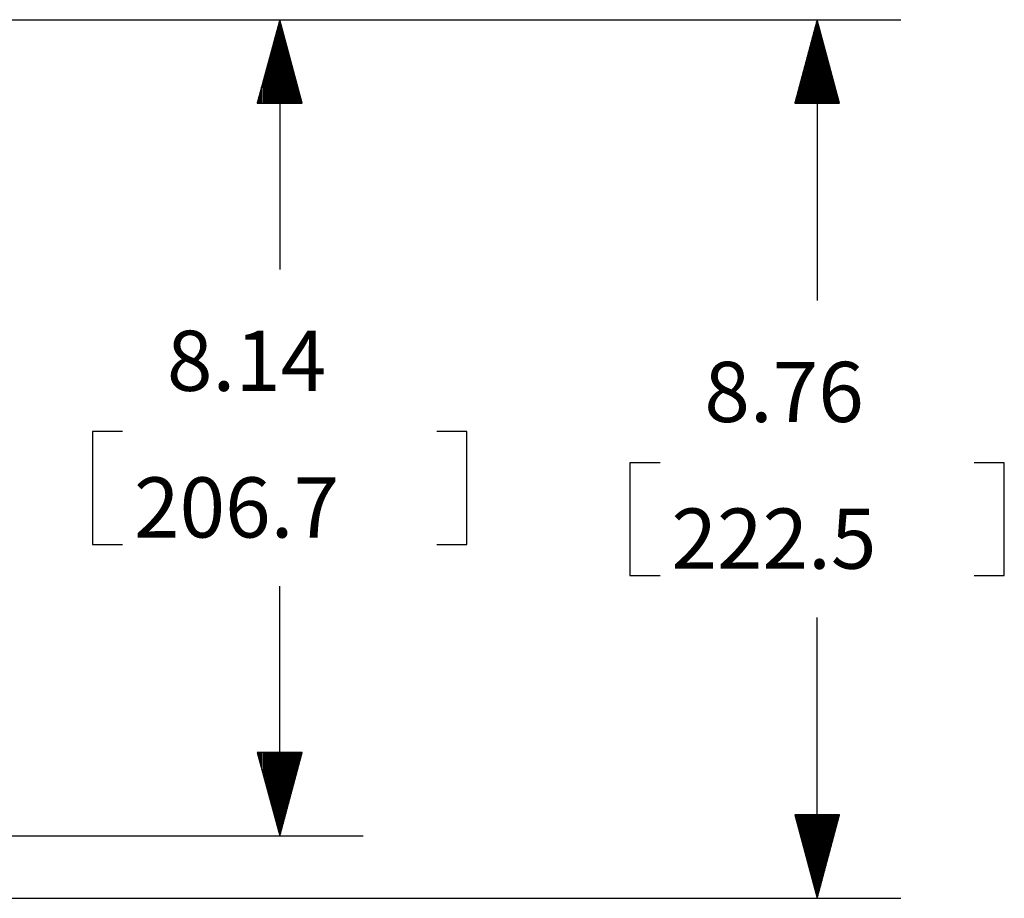
# Model space of a CAD drawing. Extents: x 0.3 to 10.8, y 0.3 to 8.3.
# Drawn here: x 5.8 to 7.3, y 3.3 to 4.6 of the extents above; entities that cross this region are included whole.
import ezdxf

# ---------------------------------------------------------------- set-up
doc = ezdxf.new("R2010")
doc.units = 0
doc.header["$MEASUREMENT"] = 0
doc.layers.add('TFR-ISO', color=7, linetype='Continuous')
doc.styles.add('blockfont', font='simplex.shx')

msp = doc.modelspace()

# ---------------------------------------------------------------- linework, layer by layer
at = {"layer": 'TFR-ISO', "color": 3, "linetype": 'Continuous'}
for p, q in [((4.820613, 4.564387), (6.310494, 4.564387)), ((4.820613, 4.564387), (7.114544, 4.564387)), ((6.185494, 4.564387), (6.152, 4.439387)), ((6.182494, 4.439387), (6.182494, 4.553191)), ((6.184494, 4.439387), (6.184494, 4.560655)), ((6.218988, 4.439387), (6.185494, 4.564387)), ((6.185494, 4.564387), (6.185494, 4.190854)), ((6.186494, 4.439387), (6.186494, 4.560655)), ((6.188494, 4.439387), (6.188494, 4.553191)), ((6.989544, 4.564387), (6.956051, 4.439387)), ((6.986545, 4.439387), (6.986545, 4.553191)), ((6.988544, 4.439387), (6.988544, 4.560655)), ((6.989544, 4.564387), (6.989544, 4.144225)), ((7.023038, 4.439387), (6.989544, 4.564387)), ((6.990544, 4.439387), (6.990544, 4.560655)), ((6.992545, 4.439387), (6.992545, 4.553191)), ((6.178494, 4.439387), (6.178494, 4.538263)), ((6.180494, 4.439387), (6.180494, 4.545727)), ((6.190494, 4.439387), (6.190494, 4.545727)), ((6.192494, 4.439387), (6.192494, 4.538263)), ((6.982544, 4.439387), (6.982544, 4.538263)), ((6.984544, 4.439387), (6.984544, 4.545727)), ((6.994545, 4.439387), (6.994545, 4.545727)), ((6.996544, 4.439387), (6.996544, 4.538263)), ((6.174494, 4.439387), (6.174494, 4.523335)), ((6.176494, 4.439387), (6.176494, 4.530798)), ((6.194494, 4.439387), (6.194494, 4.530798)), ((6.196494, 4.439387), (6.196494, 4.523335)), ((6.978545, 4.439387), (6.978545, 4.523335)), ((6.980545, 4.439387), (6.980545, 4.530798)), ((6.998545, 4.439387), (6.998545, 4.530798)), ((7.000545, 4.439387), (7.000545, 4.523335)), ((6.170494, 4.439387), (6.170494, 4.508406)), ((6.172494, 4.439387), (6.172494, 4.515871)), ((6.198494, 4.439387), (6.198494, 4.515871)), ((6.200494, 4.439387), (6.200494, 4.508406)), ((6.974545, 4.439387), (6.974545, 4.508406)), ((6.976544, 4.439387), (6.976544, 4.515871)), ((7.002544, 4.439387), (7.002544, 4.515871)), ((7.004544, 4.439387), (7.004544, 4.508406)), ((6.166494, 4.439387), (6.166494, 4.493478)), ((6.168494, 4.439387), (6.168494, 4.500942)), ((6.202494, 4.439387), (6.202494, 4.500942)), ((6.204494, 4.439387), (6.204494, 4.493478)), ((6.970544, 4.439387), (6.970544, 4.493478)), ((6.972545, 4.439387), (6.972545, 4.500942)), ((7.006545, 4.439387), (7.006545, 4.500942)), ((7.008544, 4.439387), (7.008544, 4.493478)), ((6.162494, 4.439387), (6.162494, 4.47855)), ((6.164494, 4.439387), (6.164494, 4.486014)), ((6.206494, 4.439387), (6.206494, 4.486014)), ((6.208494, 4.439387), (6.208494, 4.47855)), ((6.966545, 4.439387), (6.966545, 4.47855)), ((6.968544, 4.439387), (6.968544, 4.486014)), ((7.010544, 4.439387), (7.010544, 4.486014)), ((7.012545, 4.439387), (7.012545, 4.47855)), ((6.158494, 4.439387), (6.158494, 4.463622)), ((6.160494, 4.439387), (6.160494, 4.471086)), ((6.210494, 4.439387), (6.210494, 4.471086)), ((6.212494, 4.439387), (6.212494, 4.463622)), ((6.962544, 4.439387), (6.962544, 4.463622)), ((6.964544, 4.439387), (6.964544, 4.471086)), ((7.014544, 4.439387), (7.014544, 4.471086)), ((7.016544, 4.439387), (7.016544, 4.463622)), ((6.156494, 4.439387), (6.156494, 4.456158)), ((6.214494, 4.439387), (6.214494, 4.456158)), ((6.960545, 4.439387), (6.960545, 4.456158)), ((7.018545, 4.439387), (7.018545, 4.456158)), ((6.152, 4.439387), (6.218988, 4.439387)), ((6.152494, 4.439387), (6.152494, 4.441229)), ((6.152494, 4.439387), (6.152494, 4.441229)), ((6.154494, 4.439387), (6.154494, 4.448693)), ((6.216494, 4.439387), (6.216494, 4.448693)), ((6.218494, 4.439387), (6.218494, 4.441229)), ((6.218494, 4.439387), (6.218494, 4.441229)), ((6.956051, 4.439387), (7.023038, 4.439387)), ((6.956544, 4.439387), (6.956544, 4.441229)), ((6.956544, 4.439387), (6.956544, 4.441229)), ((6.958544, 4.439387), (6.958544, 4.448693)), ((7.020545, 4.439387), (7.020545, 4.448693)), ((7.022544, 4.439387), (7.022544, 4.441229)), ((7.022544, 4.439387), (7.022544, 4.441229)), ((5.950463, 3.948353), (5.905463, 3.948353)), ((5.905463, 3.948353), (5.905463, 3.779603)), ((6.465526, 3.948353), (6.420526, 3.948353)), ((6.465526, 3.779603), (6.465526, 3.948353)), ((6.754513, 3.901725), (6.709513, 3.901725)), ((6.709513, 3.901725), (6.709513, 3.732975)), ((7.269576, 3.901725), (7.224576, 3.901725)), ((7.269576, 3.732975), (7.269576, 3.901725)), ((5.905463, 3.779603), (5.950463, 3.779603)), ((6.420526, 3.779603), (6.465526, 3.779603)), ((6.709513, 3.732975), (6.754513, 3.732975)), ((7.224576, 3.732975), (7.269576, 3.732975)), ((6.185494, 3.34357), (6.185494, 3.717103)), ((6.989544, 3.250314), (6.989544, 3.670475)), ((6.218988, 3.46857), (6.152, 3.46857)), ((6.152, 3.46857), (6.185494, 3.34357)), ((6.152494, 3.46857), (6.152494, 3.466727)), ((6.152494, 3.46857), (6.152494, 3.466727)), ((6.154494, 3.46857), (6.154494, 3.459263)), ((6.156494, 3.46857), (6.156494, 3.451799)), ((6.158494, 3.46857), (6.158494, 3.444335)), ((6.160494, 3.46857), (6.160494, 3.436871)), ((6.162494, 3.46857), (6.162494, 3.429407)), ((6.164494, 3.46857), (6.164494, 3.421943)), ((6.166494, 3.46857), (6.166494, 3.414479)), ((6.168494, 3.46857), (6.168494, 3.407015)), ((6.170494, 3.46857), (6.170494, 3.399551)), ((6.172494, 3.46857), (6.172494, 3.392087)), ((6.174494, 3.46857), (6.174494, 3.384622)), ((6.176494, 3.46857), (6.176494, 3.377158)), ((6.178494, 3.46857), (6.178494, 3.369694)), ((6.180494, 3.46857), (6.180494, 3.36223)), ((6.182494, 3.46857), (6.182494, 3.354766)), ((6.184494, 3.46857), (6.184494, 3.347302)), ((6.185494, 3.34357), (6.218988, 3.46857)), ((6.186494, 3.46857), (6.186494, 3.347302)), ((6.188494, 3.46857), (6.188494, 3.354766)), ((6.190494, 3.46857), (6.190494, 3.36223)), ((6.192494, 3.46857), (6.192494, 3.369694)), ((6.194494, 3.46857), (6.194494, 3.377158)), ((6.196494, 3.46857), (6.196494, 3.384622)), ((6.198494, 3.46857), (6.198494, 3.392087)), ((6.200494, 3.46857), (6.200494, 3.399551)), ((6.202494, 3.46857), (6.202494, 3.407015)), ((6.204494, 3.46857), (6.204494, 3.414479)), ((6.206494, 3.46857), (6.206494, 3.421943)), ((6.208494, 3.46857), (6.208494, 3.429407)), ((6.210494, 3.46857), (6.210494, 3.436871)), ((6.212494, 3.46857), (6.212494, 3.444335)), ((6.214494, 3.46857), (6.214494, 3.451799)), ((6.216494, 3.46857), (6.216494, 3.459263)), ((6.218494, 3.46857), (6.218494, 3.466727)), ((6.218494, 3.46857), (6.218494, 3.466727)), ((6.956051, 3.375314), (6.989544, 3.250314)), ((7.023038, 3.375314), (6.956051, 3.375314)), ((6.956544, 3.375314), (6.956544, 3.373471)), ((6.956544, 3.375314), (6.956544, 3.373471)), ((6.958544, 3.375314), (6.958544, 3.366007)), ((6.960545, 3.375314), (6.960545, 3.358543)), ((6.962544, 3.375314), (6.962544, 3.351079)), ((6.964544, 3.375314), (6.964544, 3.343615)), ((6.966545, 3.375314), (6.966545, 3.336151)), ((6.968544, 3.375314), (6.968544, 3.328686)), ((6.970544, 3.375314), (6.970544, 3.321223)), ((6.972545, 3.375314), (6.972545, 3.313758)), ((6.974545, 3.375314), (6.974545, 3.306294)), ((6.976544, 3.375314), (6.976544, 3.29883)), ((6.978545, 3.375314), (6.978545, 3.291366)), ((6.980545, 3.375314), (6.980545, 3.283902)), ((6.982544, 3.375314), (6.982544, 3.276438)), ((6.984544, 3.375314), (6.984544, 3.268974)), ((6.986545, 3.375314), (6.986545, 3.26151)), ((6.988544, 3.375314), (6.988544, 3.254045)), ((6.989544, 3.250314), (7.023038, 3.375314)), ((6.990544, 3.375314), (6.990544, 3.254045)), ((6.992545, 3.375314), (6.992545, 3.26151)), ((6.994545, 3.375314), (6.994545, 3.268974)), ((6.996544, 3.375314), (6.996544, 3.276438)), ((6.998545, 3.375314), (6.998545, 3.283902)), ((7.000545, 3.375314), (7.000545, 3.291366)), ((7.002544, 3.375314), (7.002544, 3.29883)), ((7.004544, 3.375314), (7.004544, 3.306294)), ((7.006545, 3.375314), (7.006545, 3.313758)), ((7.008544, 3.375314), (7.008544, 3.321223)), ((7.010544, 3.375314), (7.010544, 3.328686)), ((7.012545, 3.375314), (7.012545, 3.336151)), ((7.014544, 3.375314), (7.014544, 3.343615)), ((7.016544, 3.375314), (7.016544, 3.351079)), ((7.018545, 3.375314), (7.018545, 3.358543)), ((7.020545, 3.375314), (7.020545, 3.366007)), ((7.022544, 3.375314), (7.022544, 3.373471)), ((7.022544, 3.375314), (7.022544, 3.373471)), ((4.710654, 3.34357), (6.310494, 3.34357)), ((4.679454, 3.250314), (7.114544, 3.250314))]:
    msp.add_line(p, q, dxfattribs=at)

# ---------------------------------------------------------------- texts
at = {"layer": 'TFR-ISO', "color": 3, "linetype": 'Continuous', "char_height": 0.09, "attachment_point": 7, "line_spacing_factor": 0.903614, "style": 'blockfont'}
for s, insert in [('\\W01.000;\\Fsimplex.shx|c0;8.14', (6.016744, 4.009291)), ('\\W01.000;\\Fsimplex.shx|c0;8.76', (6.820795, 3.962663)), ('\\W01.000;\\Fsimplex.shx|c0;206.7', (5.967525, 3.789916)), ('\\W01.000;\\Fsimplex.shx|c0;222.5', (6.771576, 3.743288))]:
    msp.add_mtext(s, dxfattribs=dict(at, insert=insert))

doc.saveas('drawing.dxf')
